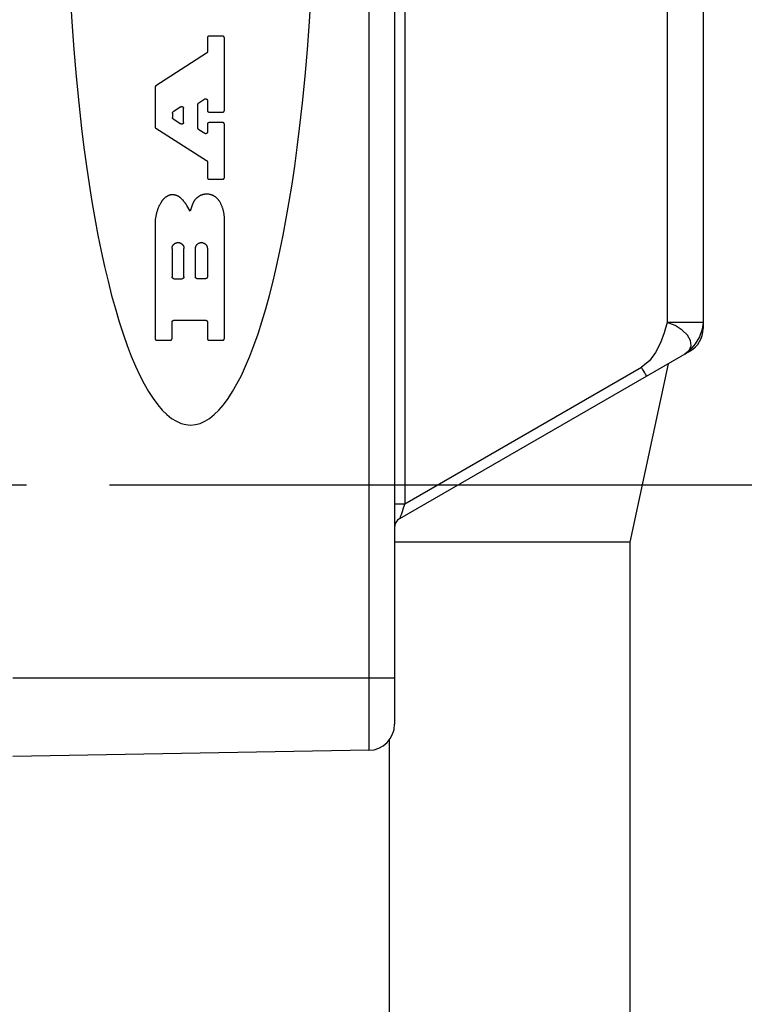
# Model space of a CAD drawing. Units: inches. Extents: x 0.4 to 16.6, y 0.6 to 10.4.
# Drawn here: x 6.6 to 7.2, y 4.7 to 5.5 of the extents above; entities that cross this region are included whole.
import ezdxf

# ---------------------------------------------------------------- set-up
doc = ezdxf.new("R2010")
doc.units = ezdxf.units.IN
doc.header["$LTSCALE"] = 0.935
doc.header["$MEASUREMENT"] = 0
doc.linetypes.add('CENTER', pattern=[0.6, 0.375, -0.075, 0.075, -0.075])
doc.layers.get('0').update_dxf_attribs({"linetype": 'CONTINUOUS'})
for name, color, linetype in [('02___PRT_ALL_AXES', 7, 'CONTINUOUS'), ('AXIS_COSMETIC_THREADS', 7, 'CONTINUOUS'), ('SCHEME_DIMS', 7, 'CONTINUOUS')]:
    doc.layers.add(name, color=color, linetype=linetype)
doc.dimstyles.new('DIMSTYLE_1', dxfattribs={"dimtxt": 0.1, "dimasz": 0.1875, "dimexe": 0.125, "dimexo": 0.0625, "dimgap": 0.1, "dimtad": 0, "dimtih": 1, "dimtoh": 1, "dimdec": 1, "dimzin": 4, "dimdsep": 46, "dimtxsty": 'STANDARD', "dimblk": '_FILLED', "dimblk1": '_FILLED', "dimblk2": '_FILLED', "dimcen": 0.09, "dimadec": 3, "dimazin": 1, "dimtp": 0.1, "dimtm": 0.1, "dimtfac": 1, "dimtdec": 3, "dimtofl": 0, "dimtmove": 0, "dimatfit": 3, "dimldrblk": '_FILLED', "dimfxl": 1, "dimtolj": 1, "dimtzin": 4, "dimarcsym": 0})

# ---------------------------------------------------------------- blocks, each defined once
blk = doc.blocks.new('_FILLED')
at = {"color": 0, "linetype": 'BYBLOCK'}
blk.add_solid([(0, 0), (-1, 0.1667), (-1, -0.1667)], dxfattribs=at)
blk = doc.blocks.new('*D5')
at = {"layer": 'SCHEME_DIMS', "color": 7, "linetype": 'CONTINUOUS'}
for p, q in [((6.68431, 6.07042), (8.13107, 6.07042)), ((8.00607, 6.07042), (8.00607, 5.82101)), ((8.00607, 5.1216), (8.00607, 5.37101)), ((6.68431, 5.1216), (8.13107, 5.1216))]:
    blk.add_line(p, q, dxfattribs=at)
at = {"layer": 'SCHEME_DIMS', "color": 7, "linetype": 'CONTINUOUS', "xscale": 0.1875, "yscale": 0.1875, "zscale": 0.1875}
for p, rotation in [((8.00607, 6.07042), 90), ((8.00607, 5.1216), 270)]:
    blk.add_blockref('_FILLED', p, dxfattribs=dict(at, rotation=rotation))
at = {"layer": 'SCHEME_DIMS', "color": 7, "linetype": 'CONTINUOUS', "insert": (7.95607, 5.72101), "char_height": 0.1, "width": 0.5, "attachment_point": 2, "line_spacing_factor": 0.9}
blk.add_mtext('24,1\\P[.95]', dxfattribs=at)

msp = doc.modelspace()

# ---------------------------------------------------------------- linework, layer by layer
at = {"color": 7, "linetype": 'CONTINUOUS'}
for p, q in [((6.87944, 6.27046), (6.87944, 4.92155)), ((6.90652, 6.26999), (6.90652, 5.10727)), ((6.89878, 6.25078), (6.89878, 4.94123)), ((7.10399, 5.8052), (7.10399, 5.24381)), ((7.13107, 5.8052), (7.13107, 5.23926)), ((6.76942, 5.45945), (6.75917, 5.45945)), ((6.75788, 5.45817), (6.75788, 5.4478)), ((6.77071, 5.40362), (6.77071, 5.45817)), ((6.7573, 5.44672), (6.71906, 5.42198)), ((6.71848, 5.4209), (6.71848, 5.39127)), ((6.75081, 5.39012), (6.75081, 5.40819)), ((6.7514, 5.40927), (6.7559, 5.41218)), ((6.75788, 5.4111), (6.75788, 5.40362)), ((6.73158, 5.40142), (6.73158, 5.39822)), ((6.73798, 5.40626), (6.73217, 5.4025)), ((6.73996, 5.39453), (6.73996, 5.40518)), ((6.75917, 5.40233), (6.76942, 5.40233)), ((6.73218, 5.39714), (6.73799, 5.39345)), ((6.75788, 5.39311), (6.75788, 5.38726)), ((6.76942, 5.39439), (6.75917, 5.39439)), ((6.77071, 5.35302), (6.77071, 5.39311)), ((6.71907, 5.39019), (6.75729, 5.36594)), ((6.75591, 5.38618), (6.75141, 5.38904)), ((6.75788, 5.36486), (6.75788, 5.35302)), ((6.75917, 5.35173), (6.76942, 5.35173)), ((6.74671, 5.33299), (6.74487, 5.32778)), ((6.74487, 5.32778), (6.7424, 5.33205)), ((6.77071, 5.23178), (6.77071, 5.3232)), ((6.71848, 5.31782), (6.71848, 5.23178)), ((6.7313, 5.29954), (6.7313, 5.2781)), ((6.74028, 5.2781), (6.74028, 5.29954)), ((6.74891, 5.2781), (6.74891, 5.29954)), ((6.75788, 5.29954), (6.75788, 5.2781)), ((6.73258, 5.27682), (6.73899, 5.27682)), ((6.7566, 5.27682), (6.75019, 5.27682)), ((6.7313, 5.23178), (6.7313, 5.24419)), ((6.73258, 5.24547), (6.7566, 5.24547)), ((6.75788, 5.24419), (6.75788, 5.23178)), ((7.13107, 5.24381), (7.10399, 5.24381)), ((6.71976, 5.2305), (6.73002, 5.2305)), ((6.75917, 5.2305), (6.76942, 5.2305)), ((6.90272, 5.09606), (7.12122, 5.22221)), ((7.11729, 5.21994), (7.12051, 5.22272)), ((6.90652, 5.10727), (7.08472, 5.21015)), ((6.89878, 5.10727), (6.90652, 5.10727)), ((6.89878, 4.97593), (6.61138, 4.97593)), ((6.87944, 4.92155), (6.61138, 4.91687))]:
    msp.add_line(p, q, dxfattribs=at)
for points in [[(6.65455, 5.49133), (6.65581, 5.47028), (6.65731, 5.44955), (6.65904, 5.4292), (6.66099, 5.40927), (6.66316, 5.38983), (6.66493, 5.3756), (6.66682, 5.36169), (6.66882, 5.34811), (6.67094, 5.3349), (6.67316, 5.32207), (6.67549, 5.30964), (6.67792, 5.29762), (6.68045, 5.28605), (6.68308, 5.27492), (6.6858, 5.26426), (6.6886, 5.25408), (6.69149, 5.24441), (6.69445, 5.23524), (6.6975, 5.22661), (6.70061, 5.21851), (6.70378, 5.21096), (6.70702, 5.20398), (6.71031, 5.19757), (6.71366, 5.19174), (6.71705, 5.1865), (6.72048, 5.18186), (6.72395, 5.17782), (6.72745, 5.1744), (6.73098, 5.17159), (6.73453, 5.1694), (6.73809, 5.16783), (6.74166, 5.16689), (6.74524, 5.16658)], [(6.74524, 5.16658), (6.74882, 5.16689), (6.75239, 5.16783), (6.75595, 5.1694), (6.7595, 5.17159), (6.76303, 5.1744), (6.76653, 5.17782), (6.77, 5.18186), (6.77343, 5.1865), (6.77682, 5.19174), (6.78017, 5.19757), (6.78346, 5.20398), (6.7867, 5.21096), (6.78987, 5.21851), (6.79298, 5.22661), (6.79603, 5.23524), (6.79899, 5.24441), (6.80188, 5.25408), (6.80468, 5.26426), (6.8074, 5.27492), (6.81003, 5.28605), (6.81256, 5.29762), (6.81499, 5.30964), (6.81732, 5.32207), (6.81954, 5.3349), (6.82166, 5.34811), (6.82366, 5.36169), (6.82555, 5.3756), (6.82732, 5.38983), (6.82949, 5.40927), (6.83144, 5.4292), (6.83317, 5.44955), (6.83467, 5.47028), (6.83593, 5.49133)], [(6.75917, 5.45945), (6.75912, 5.45945), (6.75908, 5.45945), (6.75904, 5.45944), (6.759, 5.45944), (6.75896, 5.45943), (6.75892, 5.45942), (6.75887, 5.45941), (6.75883, 5.4594), (6.75879, 5.45939), (6.75875, 5.45938), (6.75871, 5.45937), (6.75867, 5.45935), (6.75864, 5.45933), (6.7586, 5.45932), (6.75856, 5.4593), (6.75852, 5.45928), (6.75849, 5.45925), (6.75845, 5.45923), (6.75842, 5.45921), (6.75838, 5.45918), (6.75835, 5.45916), (6.75832, 5.45913), (6.75829, 5.4591), (6.75826, 5.45907), (6.75823, 5.45904), (6.7582, 5.45901), (6.75817, 5.45898), (6.75815, 5.45895), (6.75812, 5.45891), (6.7581, 5.45888), (6.75808, 5.45884), (6.75805, 5.45881), (6.75803, 5.45877), (6.75802, 5.45873), (6.758, 5.4587), (6.75798, 5.45866), (6.75797, 5.45862), (6.75795, 5.45858), (6.75794, 5.45854), (6.75793, 5.4585), (6.75792, 5.45846), (6.75791, 5.45842), (6.7579, 5.45837), (6.75789, 5.45833), (6.75789, 5.45829), (6.75789, 5.45825), (6.75788, 5.45821), (6.75788, 5.45817)], [(6.77071, 5.45817), (6.77071, 5.45821), (6.7707, 5.45825), (6.7707, 5.45829), (6.7707, 5.45833), (6.77069, 5.45837), (6.77068, 5.45842), (6.77067, 5.45846), (6.77066, 5.4585), (6.77065, 5.45854), (6.77064, 5.45858), (6.77062, 5.45862), (6.77061, 5.45866), (6.77059, 5.4587), (6.77057, 5.45873), (6.77056, 5.45877), (6.77053, 5.45881), (6.77051, 5.45884), (6.77049, 5.45888), (6.77047, 5.45891), (6.77044, 5.45895), (6.77042, 5.45898), (6.77039, 5.45901), (6.77036, 5.45904), (6.77033, 5.45907), (6.7703, 5.4591), (6.77027, 5.45913), (6.77024, 5.45916), (6.7702, 5.45918), (6.77017, 5.45921), (6.77014, 5.45923), (6.7701, 5.45925), (6.77007, 5.45928), (6.77003, 5.4593), (6.76999, 5.45932), (6.76995, 5.45933), (6.76991, 5.45935), (6.76988, 5.45937), (6.76984, 5.45938), (6.7698, 5.45939), (6.76976, 5.4594), (6.76972, 5.45941), (6.76967, 5.45942), (6.76963, 5.45943), (6.76959, 5.45944), (6.76955, 5.45944), (6.76951, 5.45945), (6.76947, 5.45945), (6.76942, 5.45945)], [(6.75788, 5.4478), (6.75788, 5.44776), (6.75788, 5.44773), (6.75788, 5.4477), (6.75788, 5.44766), (6.75787, 5.44763), (6.75787, 5.4476), (6.75786, 5.44757), (6.75786, 5.44754), (6.75785, 5.4475), (6.75784, 5.44747), (6.75783, 5.44744), (6.75782, 5.44741), (6.75781, 5.44738), (6.7578, 5.44735), (6.75779, 5.44732), (6.75778, 5.44729), (6.75776, 5.44726), (6.75775, 5.44723), (6.75773, 5.4472), (6.75772, 5.44717), (6.7577, 5.44714), (6.75769, 5.44711), (6.75767, 5.44708), (6.75765, 5.44706), (6.75763, 5.44703), (6.75761, 5.447), (6.75759, 5.44698), (6.75757, 5.44695), (6.75755, 5.44693), (6.75752, 5.44691), (6.7575, 5.44688), (6.75748, 5.44686), (6.75745, 5.44684), (6.75743, 5.44682), (6.7574, 5.4468), (6.75738, 5.44678), (6.75735, 5.44676), (6.75732, 5.44674), (6.7573, 5.44672)], [(6.71906, 5.42198), (6.71903, 5.42196), (6.71901, 5.42194), (6.71898, 5.42192), (6.71896, 5.4219), (6.71893, 5.42188), (6.71891, 5.42186), (6.71888, 5.42183), (6.71886, 5.42181), (6.71884, 5.42179), (6.71881, 5.42176), (6.71879, 5.42174), (6.71877, 5.42171), (6.71875, 5.42169), (6.71873, 5.42166), (6.71871, 5.42164), (6.71869, 5.42161), (6.71867, 5.42158), (6.71866, 5.42155), (6.71864, 5.42153), (6.71862, 5.4215), (6.71861, 5.42147), (6.7186, 5.42144), (6.71858, 5.42141), (6.71857, 5.42138), (6.71856, 5.42135), (6.71855, 5.42132), (6.71854, 5.42129), (6.71853, 5.42125), (6.71852, 5.42122), (6.71851, 5.42119), (6.7185, 5.42116), (6.7185, 5.42113), (6.71849, 5.42109), (6.71849, 5.42106), (6.71848, 5.42103), (6.71848, 5.421), (6.71848, 5.42096), (6.71848, 5.42093), (6.71848, 5.4209)], [(6.75081, 5.40819), (6.75081, 5.40822), (6.75082, 5.40825), (6.75082, 5.40829), (6.75082, 5.40832), (6.75082, 5.40835), (6.75083, 5.40839), (6.75083, 5.40842), (6.75084, 5.40845), (6.75085, 5.40848), (6.75086, 5.40851), (6.75086, 5.40855), (6.75087, 5.40858), (6.75088, 5.40861), (6.75089, 5.40864), (6.75091, 5.40867), (6.75092, 5.4087), (6.75093, 5.40873), (6.75095, 5.40876), (6.75096, 5.40879), (6.75098, 5.40882), (6.75099, 5.40884), (6.75101, 5.40887), (6.75103, 5.4089), (6.75105, 5.40893), (6.75107, 5.40895), (6.75109, 5.40898), (6.75111, 5.40901), (6.75113, 5.40903), (6.75115, 5.40905), (6.75117, 5.40908), (6.7512, 5.4091), (6.75122, 5.40912), (6.75124, 5.40915), (6.75127, 5.40917), (6.75129, 5.40919), (6.75132, 5.40921), (6.75135, 5.40923), (6.75137, 5.40925), (6.7514, 5.40927)], [(6.7559, 5.41218), (6.75594, 5.41221), (6.75598, 5.41223), (6.75602, 5.41225), (6.75606, 5.41227), (6.75611, 5.41229), (6.75615, 5.4123), (6.75619, 5.41232), (6.75624, 5.41233), (6.75628, 5.41235), (6.75633, 5.41236), (6.75637, 5.41236), (6.75642, 5.41237), (6.75646, 5.41238), (6.75651, 5.41238), (6.75655, 5.41239), (6.7566, 5.41239), (6.75664, 5.41239), (6.75669, 5.41238), (6.75673, 5.41238), (6.75678, 5.41237), (6.75683, 5.41237), (6.75687, 5.41236), (6.75691, 5.41235), (6.75696, 5.41234), (6.757, 5.41232), (6.75705, 5.41231), (6.75709, 5.41229), (6.75713, 5.41227), (6.75717, 5.41225), (6.75721, 5.41223), (6.75725, 5.41221), (6.75729, 5.41218), (6.75733, 5.41216), (6.75737, 5.41213), (6.7574, 5.4121), (6.75744, 5.41207), (6.75747, 5.41204), (6.75751, 5.41201), (6.75754, 5.41198), (6.75757, 5.41195), (6.7576, 5.41191), (6.75763, 5.41187), (6.75765, 5.41184), (6.75768, 5.4118), (6.7577, 5.41176), (6.75772, 5.41172), (6.75775, 5.41168), (6.75777, 5.41164), (6.75778, 5.4116), (6.7578, 5.41155), (6.75782, 5.41151), (6.75783, 5.41147), (6.75784, 5.41142), (6.75785, 5.41138), (6.75786, 5.41133), (6.75787, 5.41129), (6.75788, 5.41124), (6.75788, 5.4112), (6.75788, 5.41115), (6.75788, 5.4111)], [(6.73158, 5.40142), (6.73158, 5.40145), (6.73158, 5.40149), (6.73159, 5.40152), (6.73159, 5.40155), (6.73159, 5.40158), (6.7316, 5.40162), (6.7316, 5.40165), (6.73161, 5.40168), (6.73162, 5.40171), (6.73162, 5.40174), (6.73163, 5.40178), (6.73164, 5.40181), (6.73165, 5.40184), (6.73166, 5.40187), (6.73168, 5.4019), (6.73169, 5.40193), (6.7317, 5.40196), (6.73172, 5.40199), (6.73173, 5.40202), (6.73175, 5.40205), (6.73176, 5.40208), (6.73178, 5.4021), (6.7318, 5.40213), (6.73182, 5.40216), (6.73183, 5.40218), (6.73185, 5.40221), (6.73188, 5.40224), (6.7319, 5.40226), (6.73192, 5.40229), (6.73194, 5.40231), (6.73196, 5.40233), (6.73199, 5.40236), (6.73201, 5.40238), (6.73204, 5.4024), (6.73206, 5.40242), (6.73209, 5.40244), (6.73211, 5.40246), (6.73214, 5.40248), (6.73217, 5.4025)], [(6.73798, 5.40626), (6.73802, 5.40628), (6.73806, 5.4063), (6.7381, 5.40633), (6.73814, 5.40635), (6.73818, 5.40636), (6.73822, 5.40638), (6.73827, 5.4064), (6.73831, 5.40641), (6.73836, 5.40642), (6.7384, 5.40643), (6.73845, 5.40644), (6.73849, 5.40645), (6.73854, 5.40646), (6.73858, 5.40646), (6.73863, 5.40646), (6.73867, 5.40646), (6.73872, 5.40646), (6.73877, 5.40646), (6.73881, 5.40646), (6.73886, 5.40645), (6.7389, 5.40644), (6.73895, 5.40643), (6.73899, 5.40642), (6.73903, 5.40641), (6.73908, 5.4064), (6.73912, 5.40638), (6.73916, 5.40637), (6.73921, 5.40635), (6.73925, 5.40633), (6.73929, 5.40631), (6.73933, 5.40628), (6.73937, 5.40626), (6.73941, 5.40623), (6.73944, 5.40621), (6.73948, 5.40618), (6.73951, 5.40615), (6.73955, 5.40612), (6.73958, 5.40609), (6.73961, 5.40606), (6.73964, 5.40602), (6.73967, 5.40599), (6.7397, 5.40595), (6.73973, 5.40591), (6.73975, 5.40588), (6.73978, 5.40584), (6.7398, 5.4058), (6.73982, 5.40576), (6.73984, 5.40571), (6.73986, 5.40567), (6.73988, 5.40563), (6.73989, 5.40559), (6.73991, 5.40554), (6.73992, 5.4055), (6.73993, 5.40545), (6.73994, 5.40541), (6.73995, 5.40536), (6.73995, 5.40532), (6.73996, 5.40527), (6.73996, 5.40523), (6.73996, 5.40518)], [(6.75788, 5.40362), (6.75788, 5.40357), (6.75789, 5.40353), (6.75789, 5.40349), (6.75789, 5.40345), (6.7579, 5.40341), (6.75791, 5.40337), (6.75792, 5.40333), (6.75793, 5.40328), (6.75794, 5.40324), (6.75795, 5.4032), (6.75797, 5.40316), (6.75798, 5.40313), (6.758, 5.40309), (6.75802, 5.40305), (6.75803, 5.40301), (6.75805, 5.40298), (6.75808, 5.40294), (6.7581, 5.4029), (6.75812, 5.40287), (6.75815, 5.40284), (6.75817, 5.4028), (6.7582, 5.40277), (6.75823, 5.40274), (6.75826, 5.40271), (6.75829, 5.40268), (6.75832, 5.40265), (6.75835, 5.40263), (6.75838, 5.4026), (6.75842, 5.40257), (6.75845, 5.40255), (6.75849, 5.40253), (6.75852, 5.40251), (6.75856, 5.40249), (6.7586, 5.40247), (6.75864, 5.40245), (6.75867, 5.40243), (6.75871, 5.40242), (6.75875, 5.4024), (6.75879, 5.40239), (6.75883, 5.40238), (6.75887, 5.40237), (6.75892, 5.40236), (6.75896, 5.40235), (6.759, 5.40235), (6.75904, 5.40234), (6.75908, 5.40234), (6.75912, 5.40234), (6.75917, 5.40233)], [(6.76942, 5.40233), (6.76947, 5.40234), (6.76951, 5.40234), (6.76955, 5.40234), (6.76959, 5.40235), (6.76963, 5.40235), (6.76967, 5.40236), (6.76972, 5.40237), (6.76976, 5.40238), (6.7698, 5.40239), (6.76984, 5.4024), (6.76988, 5.40242), (6.76991, 5.40243), (6.76995, 5.40245), (6.76999, 5.40247), (6.77003, 5.40249), (6.77007, 5.40251), (6.7701, 5.40253), (6.77014, 5.40255), (6.77017, 5.40257), (6.7702, 5.4026), (6.77024, 5.40263), (6.77027, 5.40265), (6.7703, 5.40268), (6.77033, 5.40271), (6.77036, 5.40274), (6.77039, 5.40277), (6.77042, 5.4028), (6.77044, 5.40284), (6.77047, 5.40287), (6.77049, 5.4029), (6.77051, 5.40294), (6.77053, 5.40298), (6.77056, 5.40301), (6.77057, 5.40305), (6.77059, 5.40309), (6.77061, 5.40313), (6.77062, 5.40316), (6.77064, 5.4032), (6.77065, 5.40324), (6.77066, 5.40328), (6.77067, 5.40333), (6.77068, 5.40337), (6.77069, 5.40341), (6.7707, 5.40345), (6.7707, 5.40349), (6.7707, 5.40353), (6.77071, 5.40357), (6.77071, 5.40362)], [(6.73218, 5.39714), (6.73215, 5.39715), (6.73212, 5.39717), (6.7321, 5.39719), (6.73207, 5.39721), (6.73204, 5.39723), (6.73202, 5.39725), (6.73199, 5.39728), (6.73197, 5.3973), (6.73195, 5.39732), (6.73192, 5.39735), (6.7319, 5.39737), (6.73188, 5.3974), (6.73186, 5.39742), (6.73184, 5.39745), (6.73182, 5.39747), (6.7318, 5.3975), (6.73178, 5.39753), (6.73177, 5.39756), (6.73175, 5.39759), (6.73173, 5.39761), (6.73172, 5.39764), (6.7317, 5.39767), (6.73169, 5.3977), (6.73168, 5.39773), (6.73166, 5.39776), (6.73165, 5.3978), (6.73164, 5.39783), (6.73163, 5.39786), (6.73162, 5.39789), (6.73162, 5.39792), (6.73161, 5.39796), (6.7316, 5.39799), (6.7316, 5.39802), (6.73159, 5.39805), (6.73159, 5.39809), (6.73159, 5.39812), (6.73158, 5.39815), (6.73158, 5.39818), (6.73158, 5.39822)], [(6.73996, 5.39453), (6.73996, 5.39448), (6.73995, 5.39443), (6.73995, 5.39439), (6.73994, 5.39434), (6.73994, 5.39429), (6.73993, 5.39424), (6.73991, 5.3942), (6.7399, 5.39415), (6.73989, 5.39411), (6.73987, 5.39406), (6.73985, 5.39402), (6.73983, 5.39397), (6.73981, 5.39393), (6.73979, 5.39389), (6.73976, 5.39385), (6.73973, 5.39381), (6.73971, 5.39377), (6.73968, 5.39373), (6.73965, 5.39369), (6.73961, 5.39366), (6.73958, 5.39362), (6.73955, 5.39359), (6.73951, 5.39356), (6.73947, 5.39353), (6.73944, 5.3935), (6.7394, 5.39347), (6.73936, 5.39344), (6.73931, 5.39342), (6.73927, 5.3934), (6.73923, 5.39337), (6.73919, 5.39335), (6.73914, 5.39334), (6.7391, 5.39332), (6.73905, 5.3933), (6.739, 5.39329), (6.73896, 5.39328), (6.73891, 5.39327), (6.73886, 5.39326), (6.73882, 5.39326), (6.73877, 5.39325), (6.73872, 5.39325), (6.73867, 5.39325), (6.73862, 5.39325), (6.73858, 5.39325), (6.73853, 5.39326), (6.73848, 5.39326), (6.73843, 5.39327), (6.73839, 5.39328), (6.73834, 5.39329), (6.73829, 5.39331), (6.73825, 5.39332), (6.7382, 5.39334), (6.73816, 5.39336), (6.73812, 5.39338), (6.73807, 5.3934), (6.73803, 5.39342), (6.73799, 5.39345)], [(6.75917, 5.39439), (6.75912, 5.39439), (6.75908, 5.39439), (6.75904, 5.39438), (6.759, 5.39438), (6.75896, 5.39437), (6.75892, 5.39436), (6.75887, 5.39435), (6.75883, 5.39434), (6.75879, 5.39433), (6.75875, 5.39432), (6.75871, 5.39431), (6.75867, 5.39429), (6.75864, 5.39427), (6.7586, 5.39426), (6.75856, 5.39424), (6.75852, 5.39422), (6.75849, 5.39419), (6.75845, 5.39417), (6.75842, 5.39415), (6.75838, 5.39412), (6.75835, 5.3941), (6.75832, 5.39407), (6.75829, 5.39404), (6.75826, 5.39401), (6.75823, 5.39398), (6.7582, 5.39395), (6.75817, 5.39392), (6.75815, 5.39389), (6.75812, 5.39385), (6.7581, 5.39382), (6.75808, 5.39378), (6.75805, 5.39375), (6.75803, 5.39371), (6.75802, 5.39367), (6.758, 5.39364), (6.75798, 5.3936), (6.75797, 5.39356), (6.75795, 5.39352), (6.75794, 5.39348), (6.75793, 5.39344), (6.75792, 5.3934), (6.75791, 5.39336), (6.7579, 5.39331), (6.75789, 5.39327), (6.75789, 5.39323), (6.75789, 5.39319), (6.75788, 5.39315), (6.75788, 5.39311)], [(6.77071, 5.39311), (6.77071, 5.39315), (6.7707, 5.39319), (6.7707, 5.39323), (6.7707, 5.39327), (6.77069, 5.39331), (6.77068, 5.39336), (6.77067, 5.3934), (6.77066, 5.39344), (6.77065, 5.39348), (6.77064, 5.39352), (6.77062, 5.39356), (6.77061, 5.3936), (6.77059, 5.39364), (6.77057, 5.39367), (6.77056, 5.39371), (6.77053, 5.39375), (6.77051, 5.39378), (6.77049, 5.39382), (6.77047, 5.39385), (6.77044, 5.39389), (6.77042, 5.39392), (6.77039, 5.39395), (6.77036, 5.39398), (6.77033, 5.39401), (6.7703, 5.39404), (6.77027, 5.39407), (6.77024, 5.3941), (6.7702, 5.39412), (6.77017, 5.39415), (6.77014, 5.39417), (6.7701, 5.39419), (6.77007, 5.39422), (6.77003, 5.39424), (6.76999, 5.39426), (6.76995, 5.39427), (6.76991, 5.39429), (6.76988, 5.39431), (6.76984, 5.39432), (6.7698, 5.39433), (6.76976, 5.39434), (6.76972, 5.39435), (6.76967, 5.39436), (6.76963, 5.39437), (6.76959, 5.39438), (6.76955, 5.39438), (6.76951, 5.39439), (6.76947, 5.39439), (6.76942, 5.39439)], [(6.71848, 5.39127), (6.71848, 5.39124), (6.71848, 5.39121), (6.71848, 5.39118), (6.71848, 5.39114), (6.71849, 5.39111), (6.71849, 5.39108), (6.7185, 5.39104), (6.7185, 5.39101), (6.71851, 5.39098), (6.71852, 5.39095), (6.71853, 5.39092), (6.71854, 5.39088), (6.71855, 5.39085), (6.71856, 5.39082), (6.71857, 5.39079), (6.71858, 5.39076), (6.7186, 5.39073), (6.71861, 5.3907), (6.71863, 5.39067), (6.71864, 5.39064), (6.71866, 5.39061), (6.71868, 5.39059), (6.7187, 5.39056), (6.71871, 5.39053), (6.71873, 5.3905), (6.71875, 5.39048), (6.71877, 5.39045), (6.7188, 5.39043), (6.71882, 5.3904), (6.71884, 5.39038), (6.71886, 5.39036), (6.71889, 5.39033), (6.71891, 5.39031), (6.71894, 5.39029), (6.71896, 5.39027), (6.71899, 5.39025), (6.71902, 5.39023), (6.71904, 5.39021), (6.71907, 5.39019)], [(6.75141, 5.38904), (6.75138, 5.38905), (6.75135, 5.38907), (6.75133, 5.38909), (6.7513, 5.38911), (6.75128, 5.38913), (6.75125, 5.38915), (6.75123, 5.38918), (6.7512, 5.3892), (6.75118, 5.38922), (6.75116, 5.38925), (6.75113, 5.38927), (6.75111, 5.3893), (6.75109, 5.38932), (6.75107, 5.38935), (6.75105, 5.38937), (6.75103, 5.3894), (6.75101, 5.38943), (6.751, 5.38946), (6.75098, 5.38949), (6.75096, 5.38951), (6.75095, 5.38954), (6.75093, 5.38957), (6.75092, 5.3896), (6.75091, 5.38963), (6.7509, 5.38966), (6.75089, 5.3897), (6.75087, 5.38973), (6.75086, 5.38976), (6.75086, 5.38979), (6.75085, 5.38982), (6.75084, 5.38986), (6.75083, 5.38989), (6.75083, 5.38992), (6.75082, 5.38995), (6.75082, 5.38999), (6.75082, 5.39002), (6.75082, 5.39005), (6.75081, 5.39008), (6.75081, 5.39012)], [(6.75788, 5.38726), (6.75788, 5.38721), (6.75788, 5.38716), (6.75787, 5.38712), (6.75787, 5.38707), (6.75786, 5.38702), (6.75785, 5.38697), (6.75784, 5.38693), (6.75782, 5.38688), (6.75781, 5.38684), (6.75779, 5.38679), (6.75777, 5.38675), (6.75775, 5.3867), (6.75773, 5.38666), (6.75771, 5.38662), (6.75769, 5.38658), (6.75766, 5.38654), (6.75763, 5.3865), (6.7576, 5.38646), (6.75757, 5.38642), (6.75754, 5.38639), (6.75751, 5.38635), (6.75747, 5.38632), (6.75744, 5.38629), (6.7574, 5.38626), (6.75736, 5.38623), (6.75732, 5.3862), (6.75728, 5.38617), (6.75724, 5.38615), (6.7572, 5.38613), (6.75715, 5.3861), (6.75711, 5.38608), (6.75707, 5.38607), (6.75702, 5.38605), (6.75697, 5.38603), (6.75693, 5.38602), (6.75688, 5.38601), (6.75684, 5.386), (6.75679, 5.38599), (6.75674, 5.38598), (6.75669, 5.38598), (6.75664, 5.38598), (6.7566, 5.38598), (6.75655, 5.38598), (6.7565, 5.38598), (6.75645, 5.38599), (6.75641, 5.38599), (6.75636, 5.386), (6.75631, 5.38601), (6.75626, 5.38602), (6.75622, 5.38604), (6.75617, 5.38605), (6.75613, 5.38607), (6.75608, 5.38609), (6.75604, 5.38611), (6.756, 5.38613), (6.75595, 5.38615), (6.75591, 5.38618)], [(6.75729, 5.36594), (6.75732, 5.36592), (6.75734, 5.36591), (6.75737, 5.36589), (6.7574, 5.36587), (6.75742, 5.36585), (6.75745, 5.36582), (6.75747, 5.3658), (6.75749, 5.36578), (6.75752, 5.36576), (6.75754, 5.36573), (6.75756, 5.36571), (6.75758, 5.36568), (6.75761, 5.36566), (6.75763, 5.36563), (6.75765, 5.3656), (6.75766, 5.36558), (6.75768, 5.36555), (6.7577, 5.36552), (6.75772, 5.36549), (6.75773, 5.36546), (6.75775, 5.36543), (6.75776, 5.3654), (6.75778, 5.36537), (6.75779, 5.36534), (6.7578, 5.36531), (6.75781, 5.36528), (6.75782, 5.36525), (6.75783, 5.36522), (6.75784, 5.36519), (6.75785, 5.36515), (6.75786, 5.36512), (6.75786, 5.36509), (6.75787, 5.36506), (6.75787, 5.36502), (6.75788, 5.36499), (6.75788, 5.36496), (6.75788, 5.36493), (6.75788, 5.36489), (6.75788, 5.36486)], [(6.75788, 5.35302), (6.75788, 5.35297), (6.75789, 5.35293), (6.75789, 5.35289), (6.75789, 5.35285), (6.7579, 5.35281), (6.75791, 5.35276), (6.75792, 5.35272), (6.75793, 5.35268), (6.75794, 5.35264), (6.75795, 5.3526), (6.75797, 5.35256), (6.75798, 5.35252), (6.758, 5.35249), (6.75802, 5.35245), (6.75803, 5.35241), (6.75805, 5.35237), (6.75808, 5.35234), (6.7581, 5.3523), (6.75812, 5.35227), (6.75815, 5.35223), (6.75817, 5.3522), (6.7582, 5.35217), (6.75823, 5.35214), (6.75826, 5.35211), (6.75829, 5.35208), (6.75832, 5.35205), (6.75835, 5.35202), (6.75838, 5.352), (6.75842, 5.35197), (6.75845, 5.35195), (6.75849, 5.35193), (6.75852, 5.3519), (6.75856, 5.35188), (6.7586, 5.35186), (6.75864, 5.35185), (6.75867, 5.35183), (6.75871, 5.35182), (6.75875, 5.3518), (6.75879, 5.35179), (6.75883, 5.35178), (6.75887, 5.35177), (6.75892, 5.35176), (6.75896, 5.35175), (6.759, 5.35174), (6.75904, 5.35174), (6.75908, 5.35174), (6.75912, 5.35173), (6.75917, 5.35173)], [(6.76942, 5.35173), (6.76947, 5.35173), (6.76951, 5.35174), (6.76955, 5.35174), (6.76959, 5.35174), (6.76963, 5.35175), (6.76967, 5.35176), (6.76972, 5.35177), (6.76976, 5.35178), (6.7698, 5.35179), (6.76984, 5.3518), (6.76988, 5.35182), (6.76991, 5.35183), (6.76995, 5.35185), (6.76999, 5.35186), (6.77003, 5.35188), (6.77007, 5.3519), (6.7701, 5.35193), (6.77014, 5.35195), (6.77017, 5.35197), (6.7702, 5.352), (6.77024, 5.35202), (6.77027, 5.35205), (6.7703, 5.35208), (6.77033, 5.35211), (6.77036, 5.35214), (6.77039, 5.35217), (6.77042, 5.3522), (6.77044, 5.35223), (6.77047, 5.35227), (6.77049, 5.3523), (6.77051, 5.35234), (6.77053, 5.35237), (6.77056, 5.35241), (6.77057, 5.35245), (6.77059, 5.35249), (6.77061, 5.35252), (6.77062, 5.35256), (6.77064, 5.3526), (6.77065, 5.35264), (6.77066, 5.35268), (6.77067, 5.35272), (6.77068, 5.35276), (6.77069, 5.35281), (6.7707, 5.35285), (6.7707, 5.35289), (6.7707, 5.35293), (6.77071, 5.35297), (6.77071, 5.35302)], [(6.75678, 5.34051), (6.75638, 5.34047), (6.75607, 5.34044), (6.75576, 5.3404), (6.75545, 5.34034), (6.75514, 5.34028), (6.75483, 5.34021), (6.75453, 5.34014), (6.75423, 5.34005), (6.75393, 5.33996), (6.75363, 5.33985), (6.75333, 5.33974), (6.75304, 5.33963), (6.75275, 5.3395), (6.75247, 5.33937), (6.75219, 5.33922), (6.75191, 5.33907), (6.75164, 5.33892), (6.75137, 5.33875), (6.75111, 5.33858), (6.75085, 5.3384), (6.75059, 5.33822), (6.75035, 5.33803), (6.7501, 5.33783), (6.74986, 5.33762), (6.74963, 5.33741), (6.74941, 5.33719), (6.74919, 5.33697), (6.74897, 5.33673), (6.74876, 5.3365), (6.74856, 5.33626), (6.74837, 5.33601), (6.74818, 5.33576), (6.748, 5.3355), (6.74783, 5.33524), (6.74766, 5.33497), (6.7475, 5.3347), (6.74735, 5.33442), (6.74721, 5.33414), (6.74707, 5.33386), (6.74694, 5.33357), (6.74682, 5.33328), (6.74671, 5.33299)], [(6.75824, 5.34049), (6.75816, 5.3405), (6.75807, 5.34051), (6.75799, 5.34051), (6.7579, 5.34052), (6.75781, 5.34052), (6.75773, 5.34053), (6.75764, 5.34053), (6.75756, 5.34053), (6.75747, 5.34053), (6.75738, 5.34053), (6.7573, 5.34053), (6.75721, 5.34053), (6.75713, 5.34053), (6.75704, 5.34053), (6.75695, 5.34052), (6.75687, 5.34052), (6.75678, 5.34051)], [(6.76668, 5.3355), (6.76652, 5.33574), (6.76636, 5.33597), (6.76619, 5.33619), (6.76601, 5.33642), (6.76583, 5.33663), (6.76565, 5.33684), (6.76546, 5.33705), (6.76526, 5.33726), (6.76506, 5.33745), (6.76485, 5.33765), (6.76464, 5.33783), (6.76443, 5.33801), (6.76421, 5.33819), (6.76398, 5.33836), (6.76375, 5.33853), (6.76352, 5.33868), (6.76328, 5.33884), (6.76304, 5.33898), (6.7628, 5.33912), (6.76255, 5.33926), (6.7623, 5.33939), (6.76205, 5.33951), (6.76179, 5.33962), (6.76153, 5.33973), (6.76126, 5.33983), (6.761, 5.33993), (6.76073, 5.34001), (6.76046, 5.3401), (6.76019, 5.34017), (6.75992, 5.34024), (6.75964, 5.3403), (6.75936, 5.34035), (6.75908, 5.3404), (6.75881, 5.34043), (6.75853, 5.34047), (6.75824, 5.34049)], [(6.72289, 5.33405), (6.72258, 5.3335), (6.72228, 5.33295), (6.72198, 5.33239), (6.7217, 5.33183), (6.72143, 5.33126), (6.72117, 5.33068), (6.72093, 5.3301), (6.72069, 5.32952), (6.72046, 5.32893), (6.72025, 5.32834), (6.72005, 5.32774), (6.71986, 5.32714), (6.71968, 5.32653), (6.71952, 5.32593), (6.71937, 5.32531), (6.71922, 5.3247), (6.71909, 5.32408), (6.71898, 5.32346), (6.71887, 5.32284), (6.71878, 5.32222), (6.7187, 5.3216), (6.71863, 5.32097), (6.71858, 5.32034), (6.71853, 5.31971), (6.7185, 5.31908), (6.71848, 5.31845), (6.71848, 5.31782)], [(6.72922, 5.33964), (6.72898, 5.33955), (6.72873, 5.33945), (6.72849, 5.33934), (6.72826, 5.33923), (6.72802, 5.33911), (6.72779, 5.33899), (6.72756, 5.33887), (6.72734, 5.33874), (6.72711, 5.3386), (6.72689, 5.33846), (6.72667, 5.33831), (6.72646, 5.33816), (6.72625, 5.33801), (6.72604, 5.33785), (6.72584, 5.33768), (6.72564, 5.33751), (6.72544, 5.33734), (6.72525, 5.33716), (6.72506, 5.33698), (6.72488, 5.33679), (6.7247, 5.3366), (6.72452, 5.33641), (6.72435, 5.33621), (6.72419, 5.33601), (6.72402, 5.33581), (6.72386, 5.3356), (6.72371, 5.33538), (6.72356, 5.33517), (6.72342, 5.33495), (6.72328, 5.33473), (6.72315, 5.3345), (6.72302, 5.33428), (6.72289, 5.33405)], [(6.73786, 5.33748), (6.73768, 5.33765), (6.7375, 5.33781), (6.73732, 5.33796), (6.73713, 5.33811), (6.73694, 5.33825), (6.73675, 5.33839), (6.73655, 5.33853), (6.73635, 5.33866), (6.73614, 5.33878), (6.73594, 5.3389), (6.73573, 5.33901), (6.73551, 5.33911), (6.73529, 5.33922), (6.73507, 5.33931), (6.73485, 5.3394), (6.73463, 5.33948), (6.7344, 5.33956), (6.73417, 5.33963), (6.73394, 5.33969), (6.73371, 5.33975), (6.73348, 5.3398), (6.73324, 5.33985), (6.73301, 5.33989), (6.73277, 5.33992), (6.73253, 5.33995), (6.73229, 5.33997), (6.73206, 5.33998), (6.73182, 5.33999), (6.73158, 5.33999), (6.73134, 5.33998), (6.7311, 5.33997), (6.73086, 5.33995), (6.73062, 5.33993), (6.73039, 5.33989), (6.73015, 5.33986), (6.72992, 5.33981), (6.72968, 5.33976), (6.72945, 5.33971), (6.72922, 5.33964)], [(6.7424, 5.33205), (6.74222, 5.33234), (6.74204, 5.33263), (6.74186, 5.33291), (6.74167, 5.33319), (6.74148, 5.33347), (6.74128, 5.33375), (6.74108, 5.33402), (6.74087, 5.33429), (6.74066, 5.33456), (6.74045, 5.33482), (6.74023, 5.33508), (6.74001, 5.33533), (6.73979, 5.33559), (6.73956, 5.33584), (6.73933, 5.33608), (6.73909, 5.33633), (6.73885, 5.33656), (6.73861, 5.3368), (6.73836, 5.33703), (6.73811, 5.33726), (6.73786, 5.33748)], [(6.77071, 5.3232), (6.77067, 5.32369), (6.77063, 5.32417), (6.77058, 5.32465), (6.77052, 5.32513), (6.77045, 5.32561), (6.77038, 5.32609), (6.77029, 5.32657), (6.77019, 5.32704), (6.77009, 5.32752), (6.76997, 5.32799), (6.76985, 5.32846), (6.76971, 5.32892), (6.76957, 5.32939), (6.76942, 5.32985), (6.76926, 5.3303), (6.76909, 5.33076), (6.76891, 5.33121), (6.76873, 5.33166), (6.76853, 5.3321), (6.76833, 5.33254), (6.76812, 5.33298), (6.7679, 5.33341), (6.76767, 5.33384), (6.76743, 5.33426), (6.76719, 5.33468), (6.76694, 5.33509), (6.76668, 5.3355)], [(6.7313, 5.29954), (6.7313, 5.29972), (6.73132, 5.2999), (6.73133, 5.30008), (6.73136, 5.30027), (6.73139, 5.30045), (6.73143, 5.30062), (6.73148, 5.3008), (6.73154, 5.30098), (6.7316, 5.30115), (6.73167, 5.30132), (6.73174, 5.30148), (6.73183, 5.30165), (6.73192, 5.30181), (6.73201, 5.30196), (6.73212, 5.30211), (6.73222, 5.30226), (6.73234, 5.30241), (6.73246, 5.30254), (6.73258, 5.30268), (6.73271, 5.30281), (6.73285, 5.30293), (6.73299, 5.30305), (6.73314, 5.30316), (6.73329, 5.30326), (6.73344, 5.30336), (6.7336, 5.30345), (6.73376, 5.30354), (6.73392, 5.30362), (6.73409, 5.30369), (6.73426, 5.30376), (6.73444, 5.30382), (6.73461, 5.30387), (6.73479, 5.30391), (6.73497, 5.30395), (6.73515, 5.30398), (6.73533, 5.304), (6.73551, 5.30402), (6.7357, 5.30402), (6.73588, 5.30402), (6.73606, 5.30402), (6.73625, 5.304), (6.73643, 5.30398), (6.73661, 5.30395), (6.73679, 5.30391), (6.73696, 5.30387), (6.73714, 5.30382), (6.73731, 5.30376), (6.73748, 5.30369), (6.73765, 5.30362), (6.73782, 5.30354), (6.73798, 5.30345), (6.73814, 5.30336), (6.73829, 5.30326), (6.73844, 5.30316), (6.73859, 5.30305), (6.73873, 5.30293), (6.73886, 5.30281), (6.73899, 5.30268), (6.73912, 5.30254), (6.73924, 5.30241), (6.73935, 5.30226), (6.73946, 5.30211), (6.73956, 5.30196), (6.73966, 5.30181), (6.73975, 5.30165), (6.73983, 5.30148), (6.73991, 5.30132), (6.73998, 5.30115), (6.74004, 5.30098), (6.74009, 5.3008), (6.74014, 5.30062), (6.74018, 5.30045), (6.74022, 5.30027), (6.74024, 5.30008), (6.74026, 5.2999), (6.74027, 5.29972), (6.74028, 5.29954)], [(6.74891, 5.29954), (6.74891, 5.29972), (6.74892, 5.2999), (6.74894, 5.30008), (6.74897, 5.30027), (6.749, 5.30045), (6.74904, 5.30062), (6.74909, 5.3008), (6.74914, 5.30098), (6.74921, 5.30115), (6.74927, 5.30132), (6.74935, 5.30148), (6.74943, 5.30165), (6.74952, 5.30181), (6.74962, 5.30196), (6.74972, 5.30211), (6.74983, 5.30226), (6.74994, 5.30241), (6.75006, 5.30254), (6.75019, 5.30268), (6.75032, 5.30281), (6.75046, 5.30293), (6.7506, 5.30305), (6.75074, 5.30316), (6.75089, 5.30326), (6.75105, 5.30336), (6.7512, 5.30345), (6.75137, 5.30354), (6.75153, 5.30362), (6.7517, 5.30369), (6.75187, 5.30376), (6.75204, 5.30382), (6.75222, 5.30387), (6.7524, 5.30391), (6.75258, 5.30395), (6.75276, 5.30398), (6.75294, 5.304), (6.75312, 5.30402), (6.7533, 5.30402), (6.75349, 5.30402), (6.75367, 5.30402), (6.75385, 5.304), (6.75403, 5.30398), (6.75421, 5.30395), (6.75439, 5.30391), (6.75457, 5.30387), (6.75475, 5.30382), (6.75492, 5.30376), (6.75509, 5.30369), (6.75526, 5.30362), (6.75542, 5.30354), (6.75559, 5.30345), (6.75574, 5.30336), (6.7559, 5.30326), (6.75605, 5.30316), (6.75619, 5.30305), (6.75633, 5.30293), (6.75647, 5.30281), (6.7566, 5.30268), (6.75673, 5.30254), (6.75685, 5.30241), (6.75696, 5.30226), (6.75707, 5.30211), (6.75717, 5.30196), (6.75727, 5.30181), (6.75736, 5.30165), (6.75744, 5.30148), (6.75751, 5.30132), (6.75758, 5.30115), (6.75765, 5.30098), (6.7577, 5.3008), (6.75775, 5.30062), (6.75779, 5.30045), (6.75782, 5.30027), (6.75785, 5.30008), (6.75787, 5.2999), (6.75788, 5.29972), (6.75788, 5.29954)], [(6.73258, 5.27682), (6.73254, 5.27682), (6.7325, 5.27683), (6.73246, 5.27683), (6.73242, 5.27683), (6.73237, 5.27684), (6.73233, 5.27685), (6.73229, 5.27686), (6.73225, 5.27687), (6.73221, 5.27688), (6.73217, 5.27689), (6.73213, 5.2769), (6.73209, 5.27692), (6.73205, 5.27694), (6.73202, 5.27695), (6.73198, 5.27697), (6.73194, 5.27699), (6.73191, 5.27702), (6.73187, 5.27704), (6.73184, 5.27706), (6.7318, 5.27709), (6.73177, 5.27711), (6.73174, 5.27714), (6.73171, 5.27717), (6.73168, 5.2772), (6.73165, 5.27723), (6.73162, 5.27726), (6.73159, 5.27729), (6.73157, 5.27732), (6.73154, 5.27736), (6.73152, 5.27739), (6.73149, 5.27743), (6.73147, 5.27746), (6.73145, 5.2775), (6.73143, 5.27754), (6.73141, 5.27758), (6.7314, 5.27761), (6.73138, 5.27765), (6.73137, 5.27769), (6.73136, 5.27773), (6.73134, 5.27777), (6.73133, 5.27781), (6.73133, 5.27785), (6.73132, 5.2779), (6.73131, 5.27794), (6.73131, 5.27798), (6.7313, 5.27802), (6.7313, 5.27806), (6.7313, 5.2781)], [(6.74028, 5.2781), (6.74028, 5.27806), (6.74027, 5.27802), (6.74027, 5.27798), (6.74027, 5.27794), (6.74026, 5.2779), (6.74025, 5.27785), (6.74024, 5.27781), (6.74023, 5.27777), (6.74022, 5.27773), (6.74021, 5.27769), (6.74019, 5.27765), (6.74018, 5.27761), (6.74016, 5.27758), (6.74014, 5.27754), (6.74013, 5.2775), (6.7401, 5.27746), (6.74008, 5.27743), (6.74006, 5.27739), (6.74004, 5.27736), (6.74001, 5.27732), (6.73999, 5.27729), (6.73996, 5.27726), (6.73993, 5.27723), (6.7399, 5.2772), (6.73987, 5.27717), (6.73984, 5.27714), (6.73981, 5.27711), (6.73977, 5.27709), (6.73974, 5.27706), (6.73971, 5.27704), (6.73967, 5.27702), (6.73964, 5.27699), (6.7396, 5.27697), (6.73956, 5.27695), (6.73952, 5.27694), (6.73949, 5.27692), (6.73945, 5.2769), (6.73941, 5.27689), (6.73937, 5.27688), (6.73933, 5.27687), (6.73929, 5.27686), (6.73924, 5.27685), (6.7392, 5.27684), (6.73916, 5.27683), (6.73912, 5.27683), (6.73908, 5.27683), (6.73904, 5.27682), (6.73899, 5.27682)], [(6.75019, 5.27682), (6.75015, 5.27682), (6.7501, 5.27683), (6.75006, 5.27683), (6.75002, 5.27683), (6.74998, 5.27684), (6.74994, 5.27685), (6.7499, 5.27686), (6.74986, 5.27687), (6.74982, 5.27688), (6.74978, 5.27689), (6.74974, 5.2769), (6.7497, 5.27692), (6.74966, 5.27694), (6.74962, 5.27695), (6.74958, 5.27697), (6.74955, 5.27699), (6.74951, 5.27702), (6.74948, 5.27704), (6.74944, 5.27706), (6.74941, 5.27709), (6.74938, 5.27711), (6.74934, 5.27714), (6.74931, 5.27717), (6.74928, 5.2772), (6.74925, 5.27723), (6.74922, 5.27726), (6.7492, 5.27729), (6.74917, 5.27732), (6.74915, 5.27736), (6.74912, 5.27739), (6.7491, 5.27743), (6.74908, 5.27746), (6.74906, 5.2775), (6.74904, 5.27754), (6.74902, 5.27758), (6.749, 5.27761), (6.74899, 5.27765), (6.74897, 5.27769), (6.74896, 5.27773), (6.74895, 5.27777), (6.74894, 5.27781), (6.74893, 5.27785), (6.74892, 5.2779), (6.74892, 5.27794), (6.74891, 5.27798), (6.74891, 5.27802), (6.74891, 5.27806), (6.74891, 5.2781)], [(6.75788, 5.2781), (6.75788, 5.27806), (6.75788, 5.27802), (6.75788, 5.27798), (6.75787, 5.27794), (6.75787, 5.2779), (6.75786, 5.27785), (6.75785, 5.27781), (6.75784, 5.27777), (6.75783, 5.27773), (6.75781, 5.27769), (6.7578, 5.27765), (6.75779, 5.27761), (6.75777, 5.27758), (6.75775, 5.27754), (6.75773, 5.2775), (6.75771, 5.27746), (6.75769, 5.27743), (6.75767, 5.27739), (6.75764, 5.27736), (6.75762, 5.27732), (6.75759, 5.27729), (6.75756, 5.27726), (6.75754, 5.27723), (6.75751, 5.2772), (6.75748, 5.27717), (6.75745, 5.27714), (6.75741, 5.27711), (6.75738, 5.27709), (6.75735, 5.27706), (6.75731, 5.27704), (6.75728, 5.27702), (6.75724, 5.27699), (6.75721, 5.27697), (6.75717, 5.27695), (6.75713, 5.27694), (6.75709, 5.27692), (6.75705, 5.2769), (6.75701, 5.27689), (6.75697, 5.27688), (6.75693, 5.27687), (6.75689, 5.27686), (6.75685, 5.27685), (6.75681, 5.27684), (6.75677, 5.27683), (6.75673, 5.27683), (6.75668, 5.27683), (6.75664, 5.27682), (6.7566, 5.27682)], [(6.7313, 5.24419), (6.7313, 5.24423), (6.7313, 5.24427), (6.73131, 5.24431), (6.73131, 5.24435), (6.73132, 5.2444), (6.73133, 5.24444), (6.73133, 5.24448), (6.73134, 5.24452), (6.73136, 5.24456), (6.73137, 5.2446), (6.73138, 5.24464), (6.7314, 5.24468), (6.73141, 5.24472), (6.73143, 5.24475), (6.73145, 5.24479), (6.73147, 5.24483), (6.73149, 5.24486), (6.73152, 5.2449), (6.73154, 5.24493), (6.73157, 5.24497), (6.73159, 5.245), (6.73162, 5.24503), (6.73165, 5.24506), (6.73168, 5.24509), (6.73171, 5.24512), (6.73174, 5.24515), (6.73177, 5.24518), (6.7318, 5.2452), (6.73184, 5.24523), (6.73187, 5.24525), (6.73191, 5.24528), (6.73194, 5.2453), (6.73198, 5.24532), (6.73202, 5.24534), (6.73205, 5.24535), (6.73209, 5.24537), (6.73213, 5.24539), (6.73217, 5.2454), (6.73221, 5.24541), (6.73225, 5.24542), (6.73229, 5.24543), (6.73233, 5.24544), (6.73237, 5.24545), (6.73242, 5.24546), (6.73246, 5.24546), (6.7325, 5.24547), (6.73254, 5.24547), (6.73258, 5.24547)], [(6.7566, 5.24547), (6.75664, 5.24547), (6.75668, 5.24547), (6.75673, 5.24546), (6.75677, 5.24546), (6.75681, 5.24545), (6.75685, 5.24544), (6.75689, 5.24543), (6.75693, 5.24542), (6.75697, 5.24541), (6.75701, 5.2454), (6.75705, 5.24539), (6.75709, 5.24537), (6.75713, 5.24535), (6.75717, 5.24534), (6.75721, 5.24532), (6.75724, 5.2453), (6.75728, 5.24528), (6.75731, 5.24525), (6.75735, 5.24523), (6.75738, 5.2452), (6.75741, 5.24518), (6.75745, 5.24515), (6.75748, 5.24512), (6.75751, 5.24509), (6.75754, 5.24506), (6.75756, 5.24503), (6.75759, 5.245), (6.75762, 5.24497), (6.75764, 5.24493), (6.75767, 5.2449), (6.75769, 5.24486), (6.75771, 5.24483), (6.75773, 5.24479), (6.75775, 5.24475), (6.75777, 5.24472), (6.75779, 5.24468), (6.7578, 5.24464), (6.75781, 5.2446), (6.75783, 5.24456), (6.75784, 5.24452), (6.75785, 5.24448), (6.75786, 5.24444), (6.75787, 5.2444), (6.75787, 5.24435), (6.75788, 5.24431), (6.75788, 5.24427), (6.75788, 5.24423), (6.75788, 5.24419)], [(7.10399, 5.24381), (7.10167, 5.23608), (7.09891, 5.22839), (7.09537, 5.2212), (7.09075, 5.21496), (7.08472, 5.21015)], [(7.12051, 5.22272), (7.122, 5.22627), (7.12158, 5.23026), (7.1193, 5.23433), (7.11537, 5.23816), (7.11012, 5.24143), (7.10399, 5.24381)], [(7.13107, 5.24381), (7.13035, 5.23874), (7.12829, 5.23312), (7.12514, 5.22768), (7.12133, 5.2231), (7.11729, 5.21994)], [(6.71848, 5.23178), (6.71848, 5.23174), (6.71848, 5.2317), (6.71848, 5.23166), (6.71849, 5.23161), (6.71849, 5.23157), (6.7185, 5.23153), (6.71851, 5.23149), (6.71852, 5.23145), (6.71853, 5.23141), (6.71854, 5.23137), (6.71856, 5.23133), (6.71857, 5.23129), (6.71859, 5.23125), (6.71861, 5.23121), (6.71863, 5.23118), (6.71865, 5.23114), (6.71867, 5.2311), (6.71869, 5.23107), (6.71872, 5.23103), (6.71874, 5.231), (6.71877, 5.23097), (6.71879, 5.23094), (6.71882, 5.2309), (6.71885, 5.23087), (6.71888, 5.23085), (6.71891, 5.23082), (6.71895, 5.23079), (6.71898, 5.23076), (6.71901, 5.23074), (6.71905, 5.23071), (6.71908, 5.23069), (6.71912, 5.23067), (6.71915, 5.23065), (6.71919, 5.23063), (6.71923, 5.23061), (6.71927, 5.2306), (6.71931, 5.23058), (6.71935, 5.23057), (6.71939, 5.23055), (6.71943, 5.23054), (6.71947, 5.23053), (6.71951, 5.23052), (6.71955, 5.23052), (6.71959, 5.23051), (6.71963, 5.23051), (6.71967, 5.2305), (6.71972, 5.2305), (6.71976, 5.2305)], [(6.73002, 5.2305), (6.73006, 5.2305), (6.7301, 5.2305), (6.73014, 5.23051), (6.73019, 5.23051), (6.73023, 5.23052), (6.73027, 5.23052), (6.73031, 5.23053), (6.73035, 5.23054), (6.73039, 5.23055), (6.73043, 5.23057), (6.73047, 5.23058), (6.73051, 5.2306), (6.73055, 5.23061), (6.73058, 5.23063), (6.73062, 5.23065), (6.73066, 5.23067), (6.73069, 5.23069), (6.73073, 5.23071), (6.73076, 5.23074), (6.7308, 5.23076), (6.73083, 5.23079), (6.73086, 5.23082), (6.73089, 5.23085), (6.73092, 5.23087), (6.73095, 5.2309), (6.73098, 5.23094), (6.73101, 5.23097), (6.73104, 5.231), (6.73106, 5.23103), (6.73108, 5.23107), (6.73111, 5.2311), (6.73113, 5.23114), (6.73115, 5.23118), (6.73117, 5.23121), (6.73119, 5.23125), (6.7312, 5.23129), (6.73122, 5.23133), (6.73123, 5.23137), (6.73124, 5.23141), (6.73126, 5.23145), (6.73127, 5.23149), (6.73128, 5.23153), (6.73128, 5.23157), (6.73129, 5.23161), (6.73129, 5.23166), (6.7313, 5.2317), (6.7313, 5.23174), (6.7313, 5.23178)], [(6.75788, 5.23178), (6.75788, 5.23174), (6.75789, 5.2317), (6.75789, 5.23166), (6.75789, 5.23161), (6.7579, 5.23157), (6.75791, 5.23153), (6.75792, 5.23149), (6.75793, 5.23145), (6.75794, 5.23141), (6.75795, 5.23137), (6.75797, 5.23133), (6.75798, 5.23129), (6.758, 5.23125), (6.75802, 5.23121), (6.75803, 5.23118), (6.75805, 5.23114), (6.75808, 5.2311), (6.7581, 5.23107), (6.75812, 5.23103), (6.75815, 5.231), (6.75817, 5.23097), (6.7582, 5.23094), (6.75823, 5.2309), (6.75826, 5.23087), (6.75829, 5.23085), (6.75832, 5.23082), (6.75835, 5.23079), (6.75838, 5.23076), (6.75842, 5.23074), (6.75845, 5.23071), (6.75849, 5.23069), (6.75852, 5.23067), (6.75856, 5.23065), (6.7586, 5.23063), (6.75864, 5.23061), (6.75867, 5.2306), (6.75871, 5.23058), (6.75875, 5.23057), (6.75879, 5.23055), (6.75883, 5.23054), (6.75887, 5.23053), (6.75892, 5.23052), (6.75896, 5.23052), (6.759, 5.23051), (6.75904, 5.23051), (6.75908, 5.2305), (6.75912, 5.2305), (6.75917, 5.2305)], [(6.76942, 5.2305), (6.76947, 5.2305), (6.76951, 5.2305), (6.76955, 5.23051), (6.76959, 5.23051), (6.76963, 5.23052), (6.76967, 5.23052), (6.76972, 5.23053), (6.76976, 5.23054), (6.7698, 5.23055), (6.76984, 5.23057), (6.76988, 5.23058), (6.76991, 5.2306), (6.76995, 5.23061), (6.76999, 5.23063), (6.77003, 5.23065), (6.77007, 5.23067), (6.7701, 5.23069), (6.77014, 5.23071), (6.77017, 5.23074), (6.7702, 5.23076), (6.77024, 5.23079), (6.77027, 5.23082), (6.7703, 5.23085), (6.77033, 5.23087), (6.77036, 5.2309), (6.77039, 5.23094), (6.77042, 5.23097), (6.77044, 5.231), (6.77047, 5.23103), (6.77049, 5.23107), (6.77051, 5.2311), (6.77053, 5.23114), (6.77056, 5.23118), (6.77057, 5.23121), (6.77059, 5.23125), (6.77061, 5.23129), (6.77062, 5.23133), (6.77064, 5.23137), (6.77065, 5.23141), (6.77066, 5.23145), (6.77067, 5.23149), (6.77068, 5.23153), (6.77069, 5.23157), (6.7707, 5.23161), (6.7707, 5.23166), (6.7707, 5.2317), (6.77071, 5.23174), (6.77071, 5.23178)], [(7.08852, 5.20333), (7.08845, 5.20351), (7.08818, 5.20403), (7.08774, 5.20484), (7.08713, 5.20592), (7.08641, 5.20721), (7.08559, 5.20864), (7.08472, 5.21015)], [(6.90652, 5.10727), (6.9054, 5.10404), (6.90443, 5.10121), (6.90366, 5.09895), (6.90312, 5.09732), (6.90281, 5.09637), (6.90272, 5.09606)]]:
    msp.add_lwpolyline(points, dxfattribs=at)
for centre, radius, start, end in [((7.11138, 5.23926), 0.01969, 300, 360), ((6.90666, 5.08924), 0.00787, 120.00088, 180), ((6.8791, 4.94123), 0.01969, 271, 360)]:
    msp.add_arc(centre, radius, start, end, dxfattribs=at)
at = {"layer": '02___PRT_ALL_AXES', "color": 7, "linetype": 'CENTER'}
msp.add_line((6.45784, 5.1216), (6.62181, 5.1216), dxfattribs=at)
at = {"layer": 'AXIS_COSMETIC_THREADS', "color": 7, "linetype": 'CONTINUOUS'}
for p, q in [((7.10475, 5.2127), (7.07595, 5.07829)), ((7.07595, 5.07829), (6.89878, 5.07829)), ((7.07595, 5.07829), (7.07595, 4.72002)), ((6.89485, 4.92951), (6.89485, 4.72002))]:
    msp.add_line(p, q, dxfattribs=at)

# ---------------------------------------------------------------- dimensions: what is measured, and where the dimension line sits
at = {"layer": 'SCHEME_DIMS', "color": 7, "linetype": 'CONTINUOUS'}
dim = msp.add_linear_dim(base=(8.00607, 5.1216), p1=(6.62181, 6.07042), p2=(6.62181, 5.1216), angle=270, text='<>\\P[]', dimstyle='DIMSTYLE_1', dxfattribs=at)
dim.commit()
dim.dimension.update_dxf_attribs({"geometry": '*D5', "text_midpoint": (8.00607, 5.59601), "dimtype": 160})

doc.saveas('drawing.dxf')
